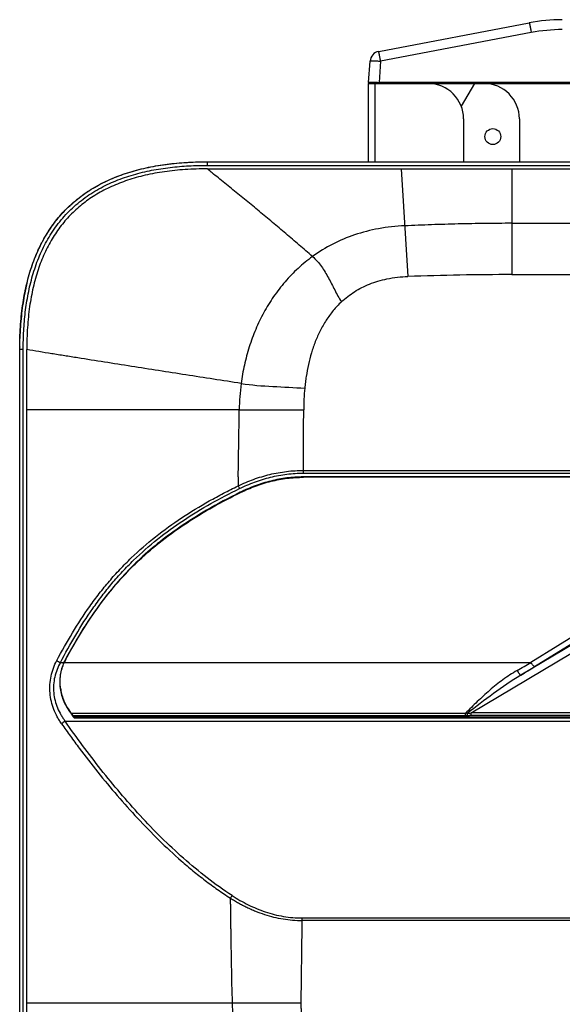
# Model space of a CAD drawing. Units: millimetres. Extents: x 600 to 2942, y 658 to 1878.
# Drawn here: x 820 to 973, y 939 to 1217 of the extents above; entities that cross this region are included whole.
import ezdxf

# ---------------------------------------------------------------- set-up
doc = ezdxf.new("R2010")
doc.units = ezdxf.units.MM
doc.header["$LTSCALE"] = 173.25
for name, color, linetype in [('0001624457_BL15', 7, 'CONTINUOUS'), ('0001624492_BL21', 7, 'CONTINUOUS'), ('MSBR_1_BL2', 7, 'CONTINUOUS'), ('MSBR_5_BL24', 7, 'CONTINUOUS')]:
    doc.layers.add(name, color=color, linetype=linetype)

# ---------------------------------------------------------------- blocks, each defined once
blk = doc.blocks.new('MSBR_1_BL2', base_point=(1853.18, 1248.49))
at = {"layer": 'MSBR_1_BL2', "color": 9, "linetype": 'CONTINUOUS'}
for p, q in [((872.77, 1175.63), (872.77, 1176.63)), ((872.77, 1175.63), (1013.53, 1175.63)), ((927.41, 1174.63), (929.36, 1144.27)), ((958.72, 1174.63), (958.72, 1144.79)), ((958.72, 1159.27), (1093.81, 1159.27)), ((958.72, 1144.79), (1093.81, 1144.79)), ((820.77, 1123.63), (819.77, 1123.63)), ((820.77, 921.63), (820.77, 1123.63)), ((881.74, 1106.62), (821.77, 1106.62)), ((881.74, 1106.62), (899.93, 1106.62)), ((899.88, 1088.77), (899.88, 1089.54)), ((899.88, 1089.54), (1151.77, 1089.54)), ((881.45, 1087.7), (881.45, 1087.7)), ((899.77, 1087.7), (899.77, 1087.6)), ((899.88, 1088.77), (1151.77, 1088.77)), ((882.04, 1083.38), (882.08, 1083.29)), ((833.11, 1037), (833.2, 1036.96)), ((831.24, 1035.32), (832.25, 1035.32)), ((832.82, 1036.27), (832.73, 1036.31)), ((834.16, 1021.15), (834.1, 1021.11)), ((834.94, 1019.99), (1152.33, 1019.99)), ((835.15, 1019.69), (1151.77, 1019.69)), ((832.6, 1018.78), (1151.77, 1018.78)), ((879.26, 967.16), (879.25, 968.85)), ((899.5, 962.53), (899.5, 963.25)), ((899.5, 963.25), (1151.77, 963.25)), ((1151.77, 962.53), (899.5, 962.53)), ((879.37, 939.21), (821.77, 939.21)), ((879.73, 939.21), (879.37, 939.21)), ((899.21, 939.21), (879.73, 939.21))]:
    blk.add_line(p, q, dxfattribs=at)
at = {"layer": 'MSBR_1_BL2', "color": 7, "linetype": 'CONTINUOUS'}
for p, q in [((872.77, 1176.63), (1151.77, 1176.63)), ((872.77, 1174.63), (1013.53, 1174.63)), ((821.77, 1142.22), (821.77, 1142.22)), ((821.61, 1141.55), (821.62, 1141.58)), ((821.62, 1141.58), (821.64, 1141.7)), ((821.62, 1141.6), (821.62, 1141.58)), ((821.62, 1141.6), (821.62, 1141.58)), ((821.62, 1141.59), (821.62, 1141.58)), ((821.62, 1141.59), (821.62, 1141.58)), ((821.62, 1141.58), (821.62, 1141.58)), ((821.65, 1141.75), (821.65, 1141.75)), ((821.65, 1141.73), (821.65, 1141.75)), ((821.65, 1141.71), (821.65, 1141.73)), ((821.65, 1141.71), (821.65, 1141.73)), ((819.83, 1127.35), (819.83, 1127.34)), ((819.83, 1127.35), (819.83, 1127.35)), ((819.83, 1127.34), (819.83, 1127.34)), ((819.83, 1127.34), (819.83, 1127.33)), ((819.77, 921.63), (819.77, 1123.63)), ((821.77, 921.63), (821.77, 1123.63)), ((1151.77, 1087.7), (899.77, 1087.7)), ((834.16, 1021.15), (834.27, 1021)), ((834.66, 1020.46), (834.75, 1020.46))]:
    blk.add_line(p, q, dxfattribs=at)
at = {"layer": 'MSBR_1_BL2', "color": 9, "linetype": 'CONTINUOUS'}
for centre, radius, start, end in [((959.2, 285.07), 859.72, 90.0319, 91.98884), ((944.97, 1105.81), 63.24, 172.487, 179.2665), ((966.31, 1106.51), 66.38, 174.6212, 179.9054), ((-4641.4, 1180.72), 5523.64, 359.03503, 359.23128), ((895.22, 1091.57), 15.23, 204.8835, 208.0824), ((886.84, 964.21), 8.9, 143.0021, 148.5706), ((2129.41, 974.2), 1250.17, 180.32293, 180.64187), ((-4525.34, 1016.61), 5425.11, 359.18248, 359.42881), ((2192.43, 975.26), 1313.19, 180.65699, 181.57296), ((936.37, 940.82), 56.67, 181.6299, 189.312)]:
    blk.add_arc(centre, radius, start, end, dxfattribs=at)
at = {"layer": 'MSBR_1_BL2', "color": 7, "linetype": 'CONTINUOUS'}
for centre, radius, start, end in [((880.93, 1127.96), 60.85, 166.4457, 166.9027), ((924.63, 1123.63), 104.87, 179.5877, 180.0007), ((948.55, 974.02), 131.51, 151.3833, 151.7247), ((845.34, 1029.53), 14.32, 151.7091, 156.146), ((847.81, 1030.8), 16.71, 212.4031, 215.2588), ((1037.43, 1170.96), 252.59, 216.3902, 216.7898), ((977.9, 1122.68), 175.97, 215.2973, 215.5141), ((980.44, 1107.08), 169.58, 210.718, 210.903)]:
    blk.add_arc(centre, radius, start, end, dxfattribs=at)
for points, knots in [([(819.77, 1123.63), (819.77, 1125.41), (819.86, 1128.98), (820.31, 1134.31), (821.12, 1139.62), (822.17, 1143.97), (823.25, 1147.39), (824.2, 1149.91), (825.29, 1152.38), (826.52, 1154.78), (827.91, 1157.09), (829.46, 1159.31), (831.15, 1161.42), (832.99, 1163.4), (834.97, 1165.24), (837.08, 1166.94), (839.3, 1168.48), (841.62, 1169.87), (844.02, 1171.11), (846.48, 1172.2), (849, 1173.14), (852.42, 1174.23), (856.78, 1175.27), (862.08, 1176.09), (867.42, 1176.54), (870.98, 1176.63), (872.77, 1176.63)], [0, 0, 0, 0, 0.0625, 0.125, 0.1875, 0.25, 0.28125, 0.3125, 0.34375, 0.375, 0.40625, 0.4375, 0.46875, 0.5, 0.53125, 0.5625, 0.59375, 0.625, 0.65625, 0.6875, 0.71875, 0.75, 0.8125, 0.875, 0.9375, 1, 1, 1, 1]), ([(822.41, 1144.67), (822.62, 1145.4), (823.11, 1146.95), (823.94, 1149.27), (824.93, 1151.59), (826.01, 1153.82), (827.2, 1155.94), (828.5, 1157.96), (829.89, 1159.88), (831.39, 1161.69), (833, 1163.4), (834.71, 1165), (836.52, 1166.5), (838.43, 1167.9), (840.45, 1169.19), (842.57, 1170.38), (844.8, 1171.47), (847.13, 1172.45), (849.56, 1173.33), (852.1, 1174.11), (854.74, 1174.78), (857.48, 1175.35), (860.33, 1175.82), (863.28, 1176.18), (866.33, 1176.44), (869.24, 1176.58), (871.16, 1176.62), (872, 1176.63)], [0, 0, 0, 0, 0.034519, 0.075141, 0.115762, 0.156384, 0.197006, 0.237628, 0.278249, 0.318871, 0.359493, 0.400114, 0.440736, 0.481358, 0.521979, 0.562601, 0.603223, 0.643844, 0.684466, 0.725088, 0.765709, 0.806331, 0.846953, 0.887574, 0.928196, 0.968818, 1, 1, 1, 1]), ([(872.77, 1174.63), (870.67, 1174.63), (866.61, 1174.51), (860.74, 1173.91), (855.29, 1172.92), (850.27, 1171.53), (845.68, 1169.74), (841.5, 1167.56), (837.73, 1164.99), (834.36, 1162.03), (831.4, 1158.67), (828.83, 1154.9), (826.65, 1150.72), (824.87, 1146.12), (823.48, 1141.1), (822.48, 1135.66), (821.89, 1129.78), (821.77, 1125.72), (821.77, 1123.63)], [0, 0, 0, 0, 0.075893, 0.146923, 0.213485, 0.276064, 0.335244, 0.391736, 0.446349, 0.5, 0.553651, 0.608264, 0.664756, 0.723936, 0.786515, 0.853077, 0.924107, 1, 1, 1, 1]), ([(819.77, 1123.63), (819.77, 1124.73), (819.8, 1126.91), (819.96, 1130.06), (820.22, 1133.12), (820.58, 1136.07), (821.04, 1138.91), (821.43, 1140.77), (821.64, 1141.68), (821.65, 1141.71)], [0, 0, 0, 0, 0.165982, 0.331965, 0.497947, 0.663929, 0.829911, 0.995894, 1, 1, 1, 1]), ([(821.62, 1141.58), (821.41, 1140.7), (821.04, 1138.89), (820.58, 1136.07), (820.22, 1133.12), (819.96, 1130.06), (819.85, 1127.91), (819.82, 1126.79), (819.81, 1126.75)], [0, 0, 0, 0, 0.194865, 0.393922, 0.592979, 0.792036, 0.991093, 1, 1, 1, 1]), ([(821.62, 1141.58), (821.41, 1140.7), (821.04, 1138.89), (820.58, 1136.07), (820.22, 1133.12), (819.96, 1130.06), (819.85, 1127.92), (819.82, 1126.81), (819.81, 1126.77)], [0, 0, 0, 0, 0.194922, 0.394333, 0.593745, 0.793156, 0.992567, 1, 1, 1, 1]), ([(899.77, 1087.7), (898.23, 1087.7), (895.15, 1087.5), (890.62, 1086.64), (886.22, 1085.27), (883.41, 1084.06), (882.04, 1083.38)], [0, 0, 0, 0, 0.250705, 0.501092, 0.750912, 1, 1, 1, 1]), ([(882.04, 1083.38), (878.81, 1081.79), (873, 1078.72), (865.22, 1073.84), (858.77, 1069.07), (853.14, 1064.15), (847.99, 1058.84), (843.04, 1052.81), (837.98, 1045.52), (834.77, 1040.06), (833.11, 1037)], [0, 0, 0, 0, 0.157282, 0.286708, 0.400755, 0.507446, 0.612832, 0.723604, 0.847988, 1, 1, 1, 1]), ([(832.25, 1035.32), (832, 1034.76), (831.57, 1033.59), (831.17, 1031.75), (831.03, 1029.86), (831.16, 1027.96), (831.56, 1026.1), (832.19, 1024.32), (833.04, 1022.64), (833.73, 1021.6), (834.1, 1021.11)], [0, 0, 0, 0, 0.122926, 0.247454, 0.373231, 0.499643, 0.625987, 0.75168, 0.876381, 1, 1, 1, 1]), ([(835.15, 1019.69), (835.11, 1019.75), (835.04, 1019.84), (834.97, 1019.94), (834.94, 1019.99)], [0, 0, 0, 0, 0.587823, 1, 1, 1, 1])]:
    blk.add_open_spline(points, degree=3, knots=knots, dxfattribs=at)
at = {"layer": 'MSBR_1_BL2', "color": 9, "linetype": 'CONTINUOUS'}
for points, knots in [([(820.77, 1123.63), (820.77, 1124.51), (820.79, 1126.27), (820.93, 1129.78), (821.3, 1134.17), (822.1, 1139.39), (823.33, 1144.53), (825.04, 1149.53), (827.31, 1154.31), (830.17, 1158.76), (833.63, 1162.76), (837.64, 1166.22), (842.09, 1169.09), (846.86, 1171.35), (851.86, 1173.07), (857, 1174.3), (862.22, 1175.1), (866.61, 1175.47), (870.13, 1175.61), (871.89, 1175.63), (872.77, 1175.63)], [0, 0, 0, 0, 0.031262, 0.062524, 0.12504, 0.187552, 0.250058, 0.312557, 0.375046, 0.437526, 0.5, 0.562474, 0.624954, 0.687443, 0.749942, 0.812448, 0.87496, 0.937476, 0.968738, 1, 1, 1, 1]), ([(902.43, 1149.89), (901.17, 1150.98), (898.66, 1153.14), (894.89, 1156.36), (891.14, 1159.53), (887.41, 1162.65), (884.3, 1165.22), (881.82, 1167.24), (879.98, 1168.74), (878.14, 1170.22), (876.31, 1171.7), (874.81, 1172.92), (873.63, 1173.89), (873.05, 1174.38), (872.77, 1174.63)], [0, 0, 0, 0, 0.129198, 0.257454, 0.384666, 0.510739, 0.635591, 0.697529, 0.759121, 0.820338, 0.881104, 0.941221, 0.970866, 1, 1, 1, 1]), ([(958.72, 1159.27), (957.46, 1159.27), (954.94, 1159.26), (951.15, 1159.23), (947.36, 1159.17), (943.58, 1159.09), (939.79, 1158.98), (936.01, 1158.86), (932.23, 1158.72), (929.7, 1158.62), (928.44, 1158.56)], [0, 0, 0, 0, 0.125006, 0.250011, 0.375015, 0.500017, 0.625016, 0.750013, 0.875008, 1, 1, 1, 1]), ([(928.44, 1158.56), (925.97, 1158.45), (921.19, 1157.94), (914.34, 1156.19), (908.06, 1153.54), (904.23, 1151.19), (902.43, 1149.89)], [0, 0, 0, 0, 0.266632, 0.517684, 0.760142, 1, 1, 1, 1]), ([(902.43, 1149.89), (901, 1148.86), (898.27, 1146.63), (894.6, 1142.83), (891.37, 1138.64), (888.61, 1134.13), (886.31, 1129.37), (884.48, 1124.4), (883.12, 1119.3), (882.51, 1115.82), (882.28, 1114.08)], [0, 0, 0, 0, 0.124848, 0.24979, 0.374769, 0.499768, 0.624787, 0.749833, 0.874906, 1, 1, 1, 1]), ([(902.43, 1149.89), (902.9, 1149.48), (903.79, 1148.59), (904.96, 1147.12), (905.99, 1145.53), (907.24, 1143.31), (908.68, 1140.45), (909.9, 1138.18), (910.59, 1137.1)], [0, 0, 0, 0, 0.123203, 0.245911, 0.36949, 0.494395, 0.747124, 1, 1, 1, 1]), ([(910.59, 1137.1), (911.16, 1137.63), (912.35, 1138.64), (914.27, 1139.99), (916.32, 1141.16), (918.53, 1142.16), (920.91, 1142.99), (924.51, 1143.89), (927.38, 1144.21), (929.36, 1144.27)], [0, 0, 0, 0, 0.114351, 0.227675, 0.341865, 0.458855, 0.580685, 0.709647, 1, 1, 1, 1]), ([(910.59, 1137.1), (909.77, 1136.33), (908.22, 1134.68), (906.22, 1131.93), (904.54, 1128.99), (903.17, 1125.89), (902.07, 1122.69), (901.22, 1119.42), (900.71, 1116.64), (900.4, 1114.41), (900.27, 1113.29), (900.22, 1112.73)], [0, 0, 0, 0, 0.125177, 0.250252, 0.375252, 0.500208, 0.625144, 0.750078, 0.875022, 0.937508, 1, 1, 1, 1]), ([(882.28, 1114.08), (877.08, 1114.88), (869.31, 1116.09), (858.99, 1117.7), (851.32, 1118.9), (843.72, 1120.1), (837.44, 1121.09), (832.48, 1121.88), (828.82, 1122.46), (825.25, 1123.04), (822.91, 1123.43), (821.77, 1123.63)], [0, 0, 0, 0, 0.25735, 0.385002, 0.511789, 0.637488, 0.761728, 0.823084, 0.883678, 0.943069, 1, 1, 1, 1]), ([(882.28, 1114.08), (885.23, 1113.62), (891.22, 1113.18), (897.21, 1112.96), (900.22, 1112.73)], [0, 0, 0, 0, 0.497684, 1, 1, 1, 1]), ([(899.88, 1089.54), (899.89, 1090.97), (899.9, 1096.66), (899.92, 1102.35), (899.93, 1106.62)], [0, 0, 0, 0, 0.250071, 1, 1, 1, 1]), ([(881.41, 1085.16), (882.12, 1085.51), (883.57, 1086.17), (886.54, 1087.33), (890.36, 1088.49), (895.08, 1089.35), (898.29, 1089.54), (899.88, 1089.54)], [0, 0, 0, 0, 0.124461, 0.249127, 0.498927, 0.749305, 1, 1, 1, 1]), ([(881.79, 1084.4), (882.48, 1084.75), (883.9, 1085.4), (886.8, 1086.56), (890.55, 1087.72), (895.18, 1088.58), (898.32, 1088.77), (899.88, 1088.77)], [0, 0, 0, 0, 0.124474, 0.24915, 0.498952, 0.749321, 1, 1, 1, 1]), ([(830.24, 1035.9), (831.64, 1038.53), (834.57, 1043.73), (838.65, 1050), (842.22, 1054.81), (845.06, 1058.31), (848.07, 1061.67), (852.31, 1065.97), (858.03, 1070.95), (865.43, 1076.27), (871.94, 1080.21), (877.31, 1083.12), (880.03, 1084.49), (881.41, 1085.16)], [0, 0, 0, 0, 0.123504, 0.247302, 0.309361, 0.371537, 0.433843, 0.496284, 0.62154, 0.747305, 0.873489, 0.936712, 1, 1, 1, 1]), ([(831.24, 1035.32), (832.62, 1037.94), (835.49, 1043.13), (839.49, 1049.38), (843, 1054.18), (845.79, 1057.67), (848.76, 1061.02), (852.95, 1065.3), (858.6, 1070.27), (865.93, 1075.56), (873.69, 1080.26), (879.06, 1083.07), (881.79, 1084.4)], [0, 0, 0, 0, 0.123629, 0.247471, 0.309521, 0.371672, 0.43394, 0.496336, 0.621507, 0.747227, 0.873426, 1, 1, 1, 1]), ([(831.6, 1018.03), (831.38, 1018.34), (831.06, 1018.82), (830.67, 1019.48), (830.1, 1020.49), (829.36, 1022.09), (828.65, 1024.35), (828.27, 1026.71), (828.24, 1029.12), (828.57, 1031.49), (829.23, 1033.77), (829.88, 1035.21), (830.24, 1035.9)], [0, 0, 0, 0, 0.060541, 0.090985, 0.121541, 0.244894, 0.370065, 0.496638, 0.62381, 0.750598, 0.876152, 1, 1, 1, 1]), ([(831.24, 1035.32), (830.89, 1034.69), (830.25, 1033.36), (829.6, 1031.24), (829.28, 1029.03), (829.31, 1026.79), (829.7, 1024.59), (830.4, 1022.5), (831.22, 1020.87), (831.98, 1019.65), (832.39, 1019.06), (832.6, 1018.78)], [0, 0, 0, 0, 0.123931, 0.24946, 0.376168, 0.503235, 0.629703, 0.754819, 0.87823, 0.939317, 1, 1, 1, 1]), ([(830.24, 1035.9), (830.4, 1035.79), (830.73, 1035.58), (831.07, 1035.4), (831.24, 1035.32)], [0, 0, 0, 0, 0.489282, 1, 1, 1, 1]), ([(832.6, 1018.78), (832.42, 1018.67), (832.07, 1018.44), (831.75, 1018.17), (831.6, 1018.03)], [0, 0, 0, 0, 0.507453, 1, 1, 1, 1]), ([(831.6, 1018.03), (832.41, 1016.87), (834.06, 1014.56), (837.44, 1009.98), (841.8, 1004.35), (847.26, 997.76), (852.98, 991.35), (858.99, 985.18), (864.26, 980.27), (868.67, 976.54), (872.09, 973.84), (875.02, 971.69), (877.42, 970.04), (878.64, 969.24), (879.25, 968.85)], [0, 0, 0, 0, 0.061794, 0.123659, 0.247606, 0.371866, 0.49648, 0.621505, 0.747024, 0.810006, 0.873153, 0.936478, 0.968214, 1, 1, 1, 1]), ([(879.74, 969.56), (877.31, 971.14), (872.6, 974.49), (865.95, 980.02), (859.68, 985.92), (853.74, 992.1), (848.08, 998.51), (842.68, 1005.1), (837.51, 1011.85), (834.21, 1016.45), (832.6, 1018.78)], [0, 0, 0, 0, 0.12667, 0.252695, 0.37818, 0.503215, 0.627872, 0.752203, 0.876241, 1, 1, 1, 1]), ([(879.25, 968.85), (879.44, 968.73), (879.81, 968.5), (880.38, 968.15), (880.95, 967.82), (881.72, 967.38), (882.5, 966.96), (883.29, 966.55), (884.09, 966.16), (885.1, 965.69), (886.75, 964.99), (889.7, 963.91), (894.08, 962.83), (897.69, 962.53), (899.5, 962.53)], [0, 0, 0, 0, 0.030826, 0.061683, 0.09257, 0.123489, 0.185419, 0.216432, 0.247477, 0.30966, 0.37197, 0.496935, 0.74795, 1, 1, 1, 1]), ([(879.74, 969.56), (880.46, 969.09), (881.94, 968.19), (885.02, 966.55), (889.07, 964.85), (894.2, 963.55), (897.73, 963.25), (899.5, 963.25)], [0, 0, 0, 0, 0.123523, 0.247533, 0.496878, 0.747922, 1, 1, 1, 1]), ([(899.41, 936.15), (899.37, 936.4), (899.3, 937.04), (899.22, 938.06), (899.21, 938.82), (899.21, 939.21)], [0, 0, 0, 0, 0.250016, 0.62501, 1, 1, 1, 1])]:
    blk.add_open_spline(points, degree=3, knots=knots, dxfattribs=at)
blk.add_open_spline([(881.45, 1087.7), (881.44, 1086.86), (881.42, 1086.01), (881.41, 1085.16)], degree=3, dxfattribs=at)
blk = doc.blocks.new('0001624457_BL15', base_point=(1833.49, 1478.11))
at = {"layer": '0001624457_BL15', "color": 7, "linetype": 'CONTINUOUS'}
for p, q in [((921.1, 1207.77), (963.6, 1215.85)), ((918.25, 1199.05), (918.67, 1205.04)), ((935.07, 1198.73), (1096.57, 1198.73)), ((948.13, 1198.73), (944.41, 1192.29))]:
    blk.add_line(p, q, dxfattribs=at)
at = {"layer": '0001624457_BL15', "color": 9, "linetype": 'CONTINUOUS'}
for p, q in [((964.16, 1213.11), (921.66, 1205.04)), ((921.66, 1205.04), (921.24, 1199.05)), ((921.24, 1198.73), (921.24, 1199.05)), ((1110.01, 1199.05), (921.24, 1199.05))]:
    blk.add_line(p, q, dxfattribs=at)
at = {"layer": '0001624457_BL15', "color": 7, "linetype": 'CONTINUOUS'}
for centre, radius, start, end in [((972.93, 1166.73), 50, 90, 100.758), ((921.66, 1204.83), 3, 100.758, 176), ((918.55, 1199.03), 0.3, 176, 270)]:
    blk.add_arc(centre, radius, start, end, dxfattribs=at)
at = {"layer": '0001624457_BL15', "color": 9, "linetype": 'CONTINUOUS'}
blk.add_arc((972.94, 1166.91), 47.02, 90.0028, 100.7552, dxfattribs=at)
for points, knots in [([(963.6, 1215.85), (963.6, 1215.85), (963.6, 1215.84), (963.61, 1215.84), (963.61, 1215.82), (963.62, 1215.8), (963.62, 1215.78), (963.63, 1215.73), (963.65, 1215.65), (963.68, 1215.54), (963.71, 1215.4), (963.74, 1215.24), (963.78, 1215.05), (963.82, 1214.85), (963.88, 1214.54), (963.96, 1214.13), (964.06, 1213.62), (964.13, 1213.28), (964.16, 1213.11)], [0, 0, 0, 0, 0.001163, 0.004265, 0.009474, 0.016887, 0.026586, 0.038619, 0.069838, 0.110761, 0.161239, 0.220939, 0.289144, 0.364968, 0.447229, 0.625781, 0.813585, 1, 1, 1, 1]), ([(921.66, 1205.04), (921.62, 1205.22), (921.56, 1205.57), (921.46, 1206.08), (921.38, 1206.49), (921.32, 1206.78), (921.28, 1206.98), (921.24, 1207.16), (921.21, 1207.32), (921.18, 1207.45), (921.15, 1207.56), (921.14, 1207.64), (921.12, 1207.69), (921.12, 1207.72), (921.11, 1207.74), (921.11, 1207.76), (921.1, 1207.77), (921.1, 1207.77), (921.1, 1207.77)], [0, 0, 0, 0, 0.198562, 0.38756, 0.56035, 0.638741, 0.71086, 0.776071, 0.833801, 0.883542, 0.924857, 0.957385, 0.970263, 0.980844, 0.989109, 0.995043, 0.998647, 1, 1, 1, 1]), ([(918.67, 1205.04), (918.67, 1205.04), (918.68, 1205.06), (918.7, 1205.07), (918.74, 1205.08), (918.81, 1205.09), (918.96, 1205.11), (919.21, 1205.12), (919.58, 1205.12), (920.02, 1205.12), (920.53, 1205.1), (921.08, 1205.07), (921.47, 1205.05), (921.66, 1205.04)], [0, 0, 0, 0, 0.008287, 0.015125, 0.024084, 0.048604, 0.081971, 0.174303, 0.297991, 0.44846, 0.620047, 0.80625, 1, 1, 1, 1]), ([(918.25, 1199.05), (918.25, 1199.05), (918.25, 1199.05), (918.25, 1199.05), (918.26, 1199.05), (918.27, 1199.05), (918.28, 1199.05), (918.31, 1199.05), (918.34, 1199.05), (918.38, 1199.05), (918.43, 1199.05), (918.5, 1199.06), (918.61, 1199.06), (918.76, 1199.06), (918.93, 1199.06), (919.13, 1199.06), (919.35, 1199.06), (919.67, 1199.06), (920.11, 1199.06), (920.66, 1199.05), (921.05, 1199.05), (921.24, 1199.05)], [0, 0, 0, 0, 0.000354, 0.00128, 0.002798, 0.004913, 0.01093, 0.019321, 0.030068, 0.043148, 0.05853, 0.076178, 0.118104, 0.168527, 0.226967, 0.292863, 0.365577, 0.444409, 0.617318, 0.804919, 1, 1, 1, 1])]:
    blk.add_open_spline(points, degree=3, knots=knots, dxfattribs=at)
blk = doc.blocks.new('0001624492_BL21', base_point=(1837.77, 1470.49))
at = {"layer": '0001624492_BL21', "color": 7, "linetype": 'CONTINUOUS'}
for p, q in [((918.17, 1198.73), (918.17, 1176.63)), ((918.17, 1198.73), (935.07, 1198.73)), ((945.07, 1188.73), (945.07, 1176.63)), ((960.82, 1188.73), (960.82, 1176.63))]:
    blk.add_line(p, q, dxfattribs=at)
at = {"layer": '0001624492_BL21', "color": 9, "linetype": 'CONTINUOUS'}
blk.add_line((920.07, 1176.63), (920.07, 1198.73), dxfattribs=at)
at = {"layer": '0001624492_BL21', "color": 7, "linetype": 'CONTINUOUS'}
blk.add_circle((953.32, 1183.73), 2.25, dxfattribs=at)
for centre in [(935.07, 1188.73), (950.82, 1188.73)]:
    blk.add_arc(centre, 10, 0, 90, dxfattribs=at)
blk = doc.blocks.new('MSBR_5_BL24', base_point=(1303.15, 1294.14))
at = {"layer": 'MSBR_5_BL24', "color": 7, "linetype": 'CONTINUOUS'}
for p, q in [((1151.67, 1087.6), (899.88, 1087.6)), ((833.2, 1036.96), (833.22, 1037)), ((834.84, 1020.37), (945.62, 1020.37)), ((947.16, 1020.43), (1152.62, 1020.43))]:
    blk.add_line(p, q, dxfattribs=at)
at = {"layer": 'MSBR_5_BL24', "color": 9, "linetype": 'CONTINUOUS'}
for p, q in [((1039.02, 1081.93), (964.08, 1035.32)), ((965.12, 1034.18), (1040.06, 1080.79)), ((1016.75, 1064.85), (961.21, 1031.76)), ((947.23, 1021.12), (1017.11, 1062.75)), ((832.36, 1035.32), (964.08, 1035.32)), ((834.29, 1021.02), (945.59, 1021.02)), ((945.59, 1020.37), (945.59, 1021.02)), ((947.23, 1020.43), (947.23, 1021.12)), ((1151.67, 1021.12), (947.23, 1021.12))]:
    blk.add_line(p, q, dxfattribs=at)
at = {"layer": 'MSBR_5_BL24', "color": 7, "linetype": 'CONTINUOUS'}
for points in [[(945.62, 1020.37), (945.68, 1020.38), (945.73, 1020.38), (945.79, 1020.38), (945.85, 1020.38), (945.91, 1020.38), (945.97, 1020.38), (946.03, 1020.39), (946.17, 1020.4)], [(946.17, 1020.4), (946.28, 1020.4), (946.39, 1020.41), (946.49, 1020.41), (946.59, 1020.42), (946.69, 1020.42), (946.79, 1020.43), (946.88, 1020.43), (946.98, 1020.43), (947.07, 1020.43), (947.16, 1020.43)]]:
    blk.add_lwpolyline(points, dxfattribs=at)
for centre, radius, start, end in [((948.63, 973.99), 131.49, 151.3873, 151.7304), ((845.35, 1029.53), 14.22, 151.7143, 155.9702), ((848.23, 1031.53), 17.46, 213.2117, 216.9974)]:
    blk.add_arc(centre, radius, start, end, dxfattribs=at)
at = {"layer": 'MSBR_5_BL24', "color": 9, "linetype": 'CONTINUOUS'}
for centre, radius, start, end in [((119.37, 2502.13), 1692.65, 299.78418, 299.93695), ((75.69, 2464.29), 1684.13, 301.72216, 301.87884)]:
    blk.add_arc(centre, radius, start, end, dxfattribs=at)
at = {"layer": 'MSBR_5_BL24', "color": 7, "linetype": 'CONTINUOUS'}
for points, knots in [([(882.08, 1083.29), (883.46, 1083.97), (886.28, 1085.19), (890.7, 1086.56), (895.25, 1087.41), (898.34, 1087.6), (899.88, 1087.6)], [0, 0, 0, 0, 0.249088, 0.498911, 0.749301, 1, 1, 1, 1]), ([(833.22, 1037), (834.57, 1039.48), (837.41, 1044.38), (842.14, 1051.45), (846.56, 1057.01), (850.41, 1061.2), (854.47, 1065.22), (859.93, 1069.89), (866.96, 1074.89), (874.37, 1079.35), (879.49, 1082.02), (882.08, 1083.29)], [0, 0, 0, 0, 0.12359, 0.247472, 0.371744, 0.43407, 0.496523, 0.621771, 0.74749, 0.873597, 1, 1, 1, 1]), ([(831.28, 1028.14), (831.2, 1028.76), (831.13, 1029.99), (831.28, 1031.84), (831.69, 1033.63), (832.11, 1034.77), (832.36, 1035.32)], [0, 0, 0, 0, 0.25303, 0.504722, 0.75393, 1, 1, 1, 1]), ([(831.28, 1028.14), (831.35, 1027.59), (831.56, 1026.49), (832.24, 1024.37), (833.02, 1022.88), (833.63, 1021.96)], [0, 0, 0, 0, 0.252176, 0.503378, 1, 1, 1, 1]), ([(834.84, 1020.37), (834.84, 1020.37), (834.84, 1020.38), (834.83, 1020.38), (834.82, 1020.39), (834.79, 1020.42), (834.77, 1020.44), (834.74, 1020.48), (834.69, 1020.53), (834.62, 1020.6), (834.54, 1020.7), (834.46, 1020.8), (834.37, 1020.91), (834.32, 1020.98), (834.29, 1021.02)], [0, 0, 0, 0, 0.00416, 0.011566, 0.036052, 0.072273, 0.118452, 0.172829, 0.233845, 0.370758, 0.521167, 0.679311, 0.840476, 1, 1, 1, 1])]:
    blk.add_open_spline(points, degree=3, knots=knots, dxfattribs=at)
at = {"layer": 'MSBR_5_BL24', "color": 9, "linetype": 'CONTINUOUS'}
for points, knots in [([(965.12, 1034.18), (965.1, 1034.18), (965.05, 1034.19), (964.96, 1034.25), (964.85, 1034.35), (964.65, 1034.55), (964.39, 1034.88), (964.19, 1035.16), (964.08, 1035.32)], [0, 0, 0, 0, 0.039501, 0.104496, 0.199234, 0.322919, 0.638811, 1, 1, 1, 1]), ([(960.17, 1033.07), (958.78, 1032.28), (956.12, 1030.53), (952.41, 1027.53), (948.93, 1024.32), (946.7, 1022.11), (945.59, 1021.02)], [0, 0, 0, 0, 0.25205, 0.503428, 0.753342, 1, 1, 1, 1]), ([(961.21, 1031.76), (958.55, 1030.15), (953.44, 1026.64), (948.56, 1022.84), (946.12, 1020.96)], [0, 0, 0, 0, 0.502318, 1, 1, 1, 1]), ([(960.17, 1033.07), (960.23, 1032.98), (960.34, 1032.8), (960.51, 1032.55), (960.68, 1032.32), (960.82, 1032.13), (960.95, 1031.97), (961.06, 1031.86), (961.13, 1031.79), (961.18, 1031.76), (961.2, 1031.76), (961.21, 1031.76)], [0, 0, 0, 0, 0.193436, 0.375908, 0.542301, 0.687985, 0.808976, 0.902119, 0.965439, 0.985983, 1, 1, 1, 1]), ([(946.12, 1020.96), (946.08, 1020.96), (945.9, 1020.98), (945.72, 1021), (945.59, 1021.02)], [0, 0, 0, 0, 0.248815, 1, 1, 1, 1]), ([(946.08, 1020.39), (946.08, 1020.39), (946.1, 1020.4), (946.1, 1020.42), (946.11, 1020.46), (946.12, 1020.51), (946.13, 1020.63), (946.13, 1020.78), (946.13, 1020.9), (946.12, 1020.96)], [0, 0, 0, 0, 0.037821, 0.069182, 0.110389, 0.221533, 0.364109, 0.692177, 1, 1, 1, 1]), ([(946.12, 1020.96), (946.21, 1020.97), (946.58, 1021.04), (946.95, 1021.09), (947.23, 1021.12)], [0, 0, 0, 0, 0.248525, 1, 1, 1, 1])]:
    blk.add_open_spline(points, degree=3, knots=knots, dxfattribs=at)

msp = doc.modelspace()

# ---------------------------------------------------------------- block references
at = {"layer": '0001624457_BL15'}
msp.add_blockref('0001624457_BL15', (1833.49, 1478.11), dxfattribs=at)
at = {"layer": '0001624492_BL21'}
msp.add_blockref('0001624492_BL21', (1837.77, 1470.49), dxfattribs=at)
at = {"layer": 'MSBR_1_BL2'}
msp.add_blockref('MSBR_1_BL2', (1853.18, 1248.49), dxfattribs=at)
at = {"layer": 'MSBR_5_BL24'}
msp.add_blockref('MSBR_5_BL24', (1303.15, 1294.14), dxfattribs=at)

doc.saveas('drawing.dxf')
